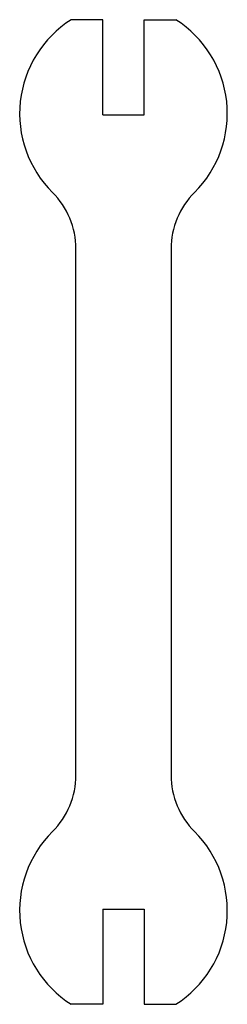
# Model space of a CAD drawing. Extents: x 38 to 51.1, y -42.7 to 19.3.
import ezdxf

# ---------------------------------------------------------------- set-up
doc = ezdxf.new("R2010")
doc.units = 0
doc.header["$MEASUREMENT"] = 0
doc.layers.add('MODELSKETCH_VISIBLE', color=7, linetype='CONTINUOUS')

msp = doc.modelspace()

# ---------------------------------------------------------------- linework, layer by layer
at = {"layer": 'MODELSKETCH_VISIBLE'}
for p, q in [((43.234, 19.339), (41.234, 19.339)), ((43.234, 13.339), (43.234, 19.339)), ((45.834, 19.339), (47.834, 19.339)), ((45.834, 13.339), (45.834, 19.339)), ((43.234, 13.339), (45.834, 13.339)), ((41.534, -28.232), (41.534, 4.91)), ((47.534, 4.91), (47.534, -28.232)), ((43.234, -36.661), (45.834, -36.661)), ((43.234, -36.661), (43.234, -42.661)), ((45.834, -36.661), (45.834, -42.661)), ((43.234, -42.661), (41.234, -42.661)), ((45.834, -42.661), (47.834, -42.661))]:
    msp.add_line(p, q, dxfattribs=at)
for centre, radius, start, end in [((44.985, 13.429), 7, 122.40501, 225.22897), ((44.082, 13.429), 7, 314.77103, 57.59499), ((36.534, 4.91), 5, 0, 45.22897), ((52.534, 4.91), 5, 134.77103, 180), ((36.534, -28.232), 5, 314.77103, 0), ((52.534, -28.232), 5, 180, 225.22897), ((44.985, -36.751), 7, 134.77103, 237.59499), ((44.082, -36.751), 7, 302.40501, 45.22897)]:
    msp.add_arc(centre, radius, start, end, dxfattribs=at)

doc.saveas('drawing.dxf')
